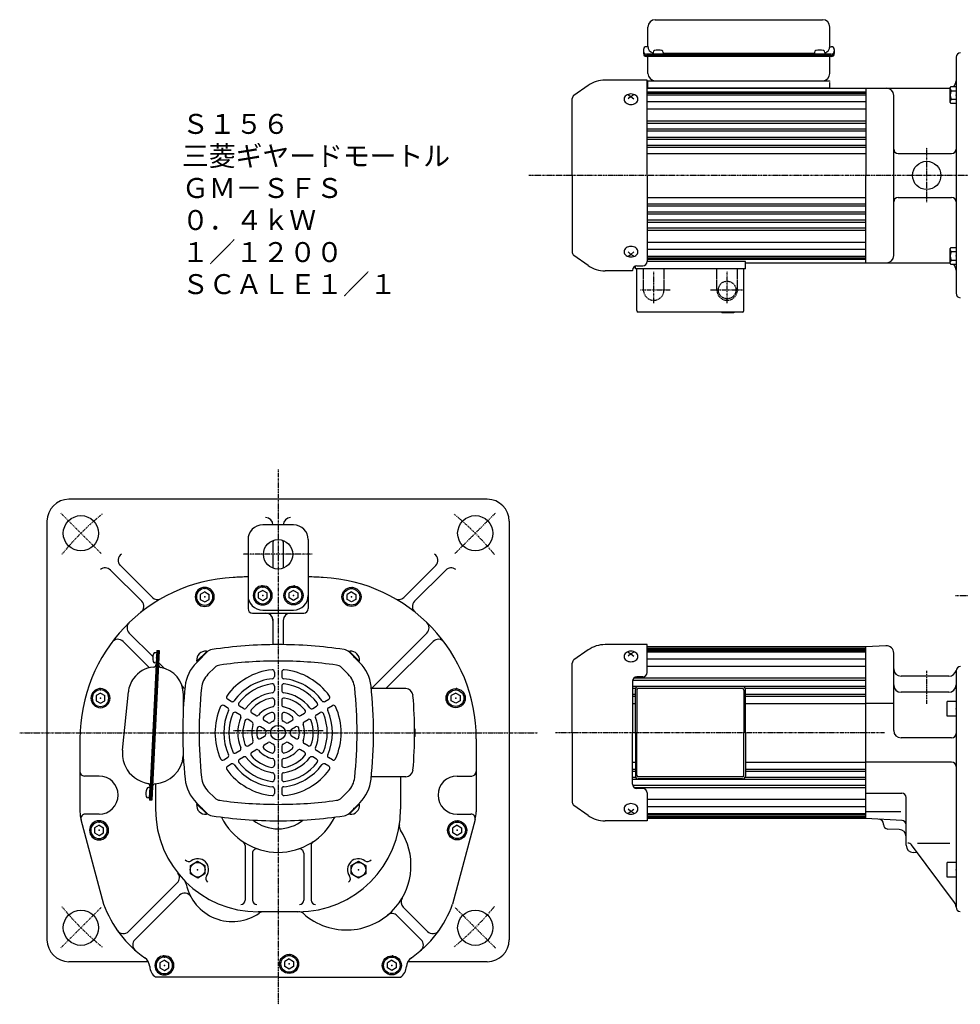
# Model space of a CAD drawing. Extents: x -640 to 648, y -371 to 351.
# Drawn here: x -640 to 1, y -371 to 300 of the extents above; entities that cross this region are included whole.
import ezdxf

# ---------------------------------------------------------------- set-up
doc = ezdxf.new("R2010")
doc.units = 0
doc.linetypes.add('DASHDOT', pattern=[1, 0.5, -0.25, 0, -0.25])
doc.linetypes.add('DASHED', pattern=[0.75, 0.5, -0.25])
doc.layers.get('0').update_dxf_attribs({"color": 2, "linetype": 'CONTINUOUS'})
doc.styles.add('STANDARD1', font='MONOTXT', dxfattribs={"bigfont": 'BIGFONT'})

# ---------------------------------------------------------------- blocks, each defined once
blk = doc.blocks.new('SYM2')
at = {"color": 3, "linetype": 'CONTINUOUS'}
for p, q in [((-6, -5), (-6, 5)), ((0, 5), (-6, 5)), ((0, 5), (0, -5)), ((0, -5), (-6, -5))]:
    blk.add_line(p, q, dxfattribs=at)
blk.add_point((0, 0), dxfattribs=at)
blk = doc.blocks.new('SYM5')
at = {"color": 3, "linetype": 'CONTINUOUS'}
for p, q in [((-6, -5), (-6, 5)), ((0, 5), (-6, 5)), ((0, 5), (0, -5)), ((0, -5), (-6, -5))]:
    blk.add_line(p, q, dxfattribs=at)
blk.add_point((0, 0), dxfattribs=at)
blk = doc.blocks.new('SYM8')
at = {"color": 3, "linetype": 'CONTINUOUS'}
for p, q in [((-4, 4.9), (-3.25, 5.75)), ((-4, -4.9), (-4, 4.9)), ((-3.25, 5.75), (0, 5.75)), ((-3.25, 2.9), (0, 2.9)), ((0, 5.75), (0, -5.75)), ((-3.25, -5.75), (-4, -4.9)), ((-3.25, -2.9), (0, -2.9)), ((0, -5.75), (-3.25, -5.75))]:
    blk.add_line(p, q, dxfattribs=at)
for centre, radius, start, end in [((-2.27, 4.33), 1.73, 179.99975, 235.49979), ((1.98, 0), 5.98, 150.99936, 209.00007), ((-2.27, -4.32), 1.73, 124.49976, 179.99975)]:
    blk.add_arc(centre, radius, start, end, dxfattribs=at)
blk.add_point((0, 0), dxfattribs=at)
blk = doc.blocks.new('SYM9')
at = {"color": 3, "linetype": 'CONTINUOUS'}
for p, q in [((-4, 4.9), (-3.25, 5.75)), ((-4, -4.9), (-4, 4.9)), ((-3.25, 5.75), (0, 5.75)), ((-3.25, 2.9), (0, 2.9)), ((0, 5.75), (0, -5.75)), ((-3.25, -5.75), (-4, -4.9)), ((-3.25, -2.9), (0, -2.9)), ((0, -5.75), (-3.25, -5.75))]:
    blk.add_line(p, q, dxfattribs=at)
for centre, radius, start, end in [((-2.27, 4.33), 1.73, 179.99975, 235.49979), ((1.98, 0), 5.98, 150.99936, 209.00007), ((-2.27, -4.32), 1.73, 124.49976, 179.99975)]:
    blk.add_arc(centre, radius, start, end, dxfattribs=at)
blk.add_point((0, 0), dxfattribs=at)
blk = doc.blocks.new('SYM16')
at = {"color": 3, "linetype": 'CONTINUOUS'}
for p, q in [((-4.99, 2.89), (-0.01, 5.77)), ((-4.98, -2.87), (-4.99, 2.89)), ((-0.01, 5.77), (4.98, 2.87)), ((4.98, 2.87), (4.99, -2.89)), ((0.01, -5.77), (-4.98, -2.87)), ((4.99, -2.89), (0.01, -5.77))]:
    blk.add_line(p, q, dxfattribs=at)
blk.add_circle((0, 0), 5, dxfattribs=at)
blk.add_point((0, 0), dxfattribs=at)
blk = doc.blocks.new('SYM17')
at = {"color": 3, "linetype": 'CONTINUOUS'}
for p, q in [((-4.99, 2.89), (-0.01, 5.77)), ((-4.98, -2.87), (-4.99, 2.89)), ((-0.01, 5.77), (4.98, 2.87)), ((4.98, 2.87), (4.99, -2.89)), ((0.01, -5.77), (-4.98, -2.87)), ((4.99, -2.89), (0.01, -5.77))]:
    blk.add_line(p, q, dxfattribs=at)
blk.add_circle((0, 0), 5, dxfattribs=at)
blk.add_point((0, 0), dxfattribs=at)
blk = doc.blocks.new('SYM18')
at = {"color": 3, "linetype": 'CONTINUOUS'}
for p, q in [((0, 3.46), (-3, 1.73)), ((-3, -1.73), (-3, 1.73)), ((0, 3.46), (3, 1.73)), ((3, 1.73), (3, -1.73)), ((0, -3.46), (-3, -1.73)), ((3, -1.73), (0, -3.46))]:
    blk.add_line(p, q, dxfattribs=at)
for radius in [6.5, 5.63]:
    blk.add_circle((0, 0), radius, dxfattribs=at)
for p in [(0, 5.63), (0, 0), (0.5, 6.5)]:
    blk.add_point(p, dxfattribs=at)
blk = doc.blocks.new('SYM19')
at = {"color": 3, "linetype": 'CONTINUOUS'}
for p, q in [((0, 3.46), (-3, 1.73)), ((-3, -1.73), (-3, 1.73)), ((0, 3.46), (3, 1.73)), ((3, 1.73), (3, -1.73)), ((0, -3.46), (-3, -1.73)), ((3, -1.73), (0, -3.46))]:
    blk.add_line(p, q, dxfattribs=at)
for radius in [6.5, 5.63]:
    blk.add_circle((0, 0), radius, dxfattribs=at)
for p in [(0, 5.63), (0, 0), (0.5, 6.5)]:
    blk.add_point(p, dxfattribs=at)
blk = doc.blocks.new('SYM20')
at = {"color": 3, "linetype": 'CONTINUOUS'}
for p, q in [((0, 3.46), (-3, 1.73)), ((-3, -1.73), (-3, 1.73)), ((0, 3.46), (3, 1.73)), ((3, 1.73), (3, -1.73)), ((0, -3.46), (-3, -1.73)), ((3, -1.73), (0, -3.46))]:
    blk.add_line(p, q, dxfattribs=at)
for radius in [6.5, 5.63]:
    blk.add_circle((0, 0), radius, dxfattribs=at)
for p in [(0, 5.63), (0, 0), (0.5, 6.5)]:
    blk.add_point(p, dxfattribs=at)
blk = doc.blocks.new('SYM21')
at = {"color": 3, "linetype": 'CONTINUOUS'}
for p, q in [((0, 3.46), (-3, 1.73)), ((-3, -1.73), (-3, 1.73)), ((0, 3.46), (3, 1.73)), ((3, 1.73), (3, -1.73)), ((0, -3.46), (-3, -1.73)), ((3, -1.73), (0, -3.46))]:
    blk.add_line(p, q, dxfattribs=at)
for radius in [6.5, 5.63]:
    blk.add_circle((0, 0), radius, dxfattribs=at)
for p in [(0, 5.63), (0, 0), (0.5, 6.5)]:
    blk.add_point(p, dxfattribs=at)
blk = doc.blocks.new('SYM22')
at = {"color": 3, "linetype": 'CONTINUOUS'}
for p, q in [((0, 3.46), (-3, 1.73)), ((-3, -1.73), (-3, 1.73)), ((0, 3.46), (3, 1.73)), ((3, 1.73), (3, -1.73)), ((0, -3.46), (-3, -1.73)), ((3, -1.73), (0, -3.46))]:
    blk.add_line(p, q, dxfattribs=at)
for radius in [6.5, 5.63]:
    blk.add_circle((0, 0), radius, dxfattribs=at)
for p in [(0, 5.63), (0, 0), (0.5, 6.5)]:
    blk.add_point(p, dxfattribs=at)
blk = doc.blocks.new('SYM23')
at = {"color": 3, "linetype": 'CONTINUOUS'}
for p, q in [((0, 3.46), (-3, 1.73)), ((-3, -1.73), (-3, 1.73)), ((0, 3.46), (3, 1.73)), ((3, 1.73), (3, -1.73)), ((0, -3.46), (-3, -1.73)), ((3, -1.73), (0, -3.46))]:
    blk.add_line(p, q, dxfattribs=at)
for radius in [6.5, 5.63]:
    blk.add_circle((0, 0), radius, dxfattribs=at)
for p in [(0, 5.63), (0, 0), (0.5, 6.5)]:
    blk.add_point(p, dxfattribs=at)
blk = doc.blocks.new('SYM24')
at = {"color": 3, "linetype": 'CONTINUOUS'}
for p, q in [((0, 3.46), (-3, 1.73)), ((-3, -1.73), (-3, 1.73)), ((0, 3.46), (3, 1.73)), ((3, 1.73), (3, -1.73)), ((0, -3.46), (-3, -1.73)), ((3, -1.73), (0, -3.46))]:
    blk.add_line(p, q, dxfattribs=at)
for radius in [6.5, 5.63]:
    blk.add_circle((0, 0), radius, dxfattribs=at)
for p in [(0, 5.63), (0, 0), (0.5, 6.5)]:
    blk.add_point(p, dxfattribs=at)
blk = doc.blocks.new('SYM25')
at = {"color": 3, "linetype": 'CONTINUOUS'}
for p, q in [((0, 3.46), (-3, 1.73)), ((-3, -1.73), (-3, 1.73)), ((0, 3.46), (3, 1.73)), ((3, 1.73), (3, -1.73)), ((0, -3.46), (-3, -1.73)), ((3, -1.73), (0, -3.46))]:
    blk.add_line(p, q, dxfattribs=at)
for radius in [6.5, 5.63]:
    blk.add_circle((0, 0), radius, dxfattribs=at)
for p in [(0, 5.63), (0, 0), (0.5, 6.5)]:
    blk.add_point(p, dxfattribs=at)
blk = doc.blocks.new('SYM26')
at = {"color": 3, "linetype": 'CONTINUOUS'}
for p, q in [((0, 3.46), (-3, 1.73)), ((-3, -1.73), (-3, 1.73)), ((0, 3.46), (3, 1.73)), ((3, 1.73), (3, -1.73)), ((0, -3.46), (-3, -1.73)), ((3, -1.73), (0, -3.46))]:
    blk.add_line(p, q, dxfattribs=at)
for radius in [6.5, 5.63]:
    blk.add_circle((0, 0), radius, dxfattribs=at)
for p in [(0, 5.63), (0, 0), (0.5, 6.5)]:
    blk.add_point(p, dxfattribs=at)
blk = doc.blocks.new('SYM27')
at = {"color": 3, "linetype": 'CONTINUOUS'}
for p, q in [((0, 3.46), (-3, 1.73)), ((-3, -1.73), (-3, 1.73)), ((0, 3.46), (3, 1.73)), ((3, 1.73), (3, -1.73)), ((0, -3.46), (-3, -1.73)), ((3, -1.73), (0, -3.46))]:
    blk.add_line(p, q, dxfattribs=at)
for radius in [6.5, 5.63]:
    blk.add_circle((0, 0), radius, dxfattribs=at)
for p in [(0, 5.63), (0, 0), (0.5, 6.5)]:
    blk.add_point(p, dxfattribs=at)
blk = doc.blocks.new('SYM28')
at = {"color": 3, "linetype": 'CONTINUOUS'}
for p, q in [((0, 3.46), (-3, 1.73)), ((-3, -1.73), (-3, 1.73)), ((0, 3.46), (3, 1.73)), ((3, 1.73), (3, -1.73)), ((0, -3.46), (-3, -1.73)), ((3, -1.73), (0, -3.46))]:
    blk.add_line(p, q, dxfattribs=at)
for radius in [6.5, 5.63]:
    blk.add_circle((0, 0), radius, dxfattribs=at)
for p in [(0, 5.63), (0, 0), (0.5, 6.5)]:
    blk.add_point(p, dxfattribs=at)
blk = doc.blocks.new('SYM29')
at = {"color": 3, "linetype": 'CONTINUOUS'}
for p, q in [((0, 3.5), (-0.98, 3.5)), ((0, -3.5), (0, 3.5)), ((0, -3.5), (0, 3.5)), ((0, -3.5), (-0.98, -3.5))]:
    blk.add_line(p, q, dxfattribs=at)
for centre, radius, start, end in [((6.4, 0), 9, 163.39845, 196.60153), ((-0.98, 2.2), 1.3, 90, 163.39845), ((-0.98, -2.2), 1.3, 196.60153, 270)]:
    blk.add_arc(centre, radius, start, end, dxfattribs=at)
blk.add_point((0, 0), dxfattribs=at)

msp = doc.modelspace()

# ---------------------------------------------------------------- linework, layer by layer
at = {"color": 3, "linetype": 'CONTINUOUS'}
for p, q in [((-207.32, 300.08), (-93.32, 300.08)), ((-212.32, 282.15), (-212.32, 295.08)), ((-88.32, 282.15), (-88.32, 295.08)), ((-212.32, 281.68), (-213.32, 281.68)), ((-88.32, 281.68), (-87.32, 281.68)), ((-215.32, 279.68), (-215.32, 276.99)), ((-87.32, 276.58), (-213.32, 276.58)), ((-87.32, 275.79), (-213.32, 275.79)), ((-87.32, 274.99), (-213.32, 274.99)), ((-212.32, 263.48), (-212.32, 274.99)), ((-208.82, 277.82), (-208.82, 276.83)), ((-201.82, 277.82), (-201.82, 276.83)), ((-98.82, 277.15), (-201.82, 277.15)), ((-98.82, 277.82), (-98.82, 276.83)), ((-91.82, 277.82), (-91.82, 276.83)), ((-85.32, 279.68), (-85.32, 276.99)), ((-88.32, 263.48), (-88.32, 274.79)), ((-2.32, 274.48), (-2.32, 113.73)), ((-252.99, 255.37), (-262.71, 248.56)), ((-212.82, 258.98), (-241.52, 258.98)), ((-212.82, 193.98), (-212.82, 258.98)), ((-212.32, 253.48), (-212.32, 258.48)), ((-212.32, 258.48), (-88.32, 258.48)), ((-225.82, 248.9), (-223.82, 247.72)), ((-221.82, 248.9), (-223.82, 247.72)), ((-212.82, 253.48), (-63.82, 253.48)), ((-88.32, 253.48), (-212.32, 253.48)), ((-145.82, 253.48), (-63.82, 253.48)), ((-63.82, 253.48), (-63.82, 193.98)), ((-63.82, 253.48), (-6.32, 253.48)), ((-63.82, 253.48), (-63.82, 193.98)), ((-44.82, 139.48), (-44.82, 248.48)), ((-263.82, 193.98), (-263.82, 246.43)), ((-223.82, 247.72), (-225.82, 246.07)), ((-223.82, 247.72), (-221.82, 246.07)), ((-41.82, 208.98), (-5.32, 208.98)), ((-263.82, 193.98), (-263.82, 141.54)), ((-212.82, 193.98), (-212.82, 135.36)), ((-63.82, 134.48), (-63.82, 193.98)), ((-63.82, 134.48), (-63.82, 193.98)), ((-41.82, 178.98), (-5.32, 178.98)), ((-223.82, 140.24), (-225.82, 141.9)), ((-223.82, 140.24), (-221.82, 141.9)), ((-252.99, 132.6), (-262.71, 139.41)), ((-225.82, 139.07), (-223.82, 140.24)), ((-221.82, 139.07), (-223.82, 140.24)), ((-145.82, 135.48), (-212.82, 135.48)), ((-145.82, 130.48), (-145.82, 135.48)), ((-145.82, 134.48), (-63.82, 134.48)), ((-63.82, 134.48), (-6.32, 134.48)), ((-222.82, 128.98), (-241.52, 128.98)), ((-222.82, 128.98), (-222.82, 129.36)), ((-220.82, 130.48), (-220.82, 132.19)), ((-145.82, 130.48), (-220.82, 130.48)), ((-219.82, 132.36), (-215.82, 132.36)), ((-219.82, 101.98), (-219.82, 130.48)), ((-146.82, 101.98), (-146.82, 130.48)), ((-147.82, 100.98), (-218.82, 100.98)), ((-161.82, 100.98), (-161.82, 100.48)), ((-156.32, 100.98), (-156.32, 100.48)), ((-153.82, 100.98), (-153.82, 100.48)), ((-153.82, 100.48), (-161.82, 100.48)), ((-321.77, -26.57), (-606.77, -26.57)), ((-621.77, -41.57), (-621.77, -326.57)), ((-453.77, -44.07), (-474.77, -44.07)), ((-467.77, -44.05), (-467.77, -44.07)), ((-460.77, -44.05), (-460.77, -44.07)), ((-306.77, -41.57), (-306.77, -326.57)), ((-484.77, -54.07), (-484.77, -79.42)), ((-467.77, -54.7), (-467.77, -73.44)), ((-460.77, -54.7), (-460.77, -73.44)), ((-443.77, -54.07), (-443.77, -79.42)), ((-571.76, -71.63), (-549.95, -93.45)), ((-356.78, -71.63), (-378.59, -93.45)), ((-578.53, -74.76), (-557.21, -96.08)), ((-484.77, -79.42), (-484.77, -101.07)), ((-443.77, -79.42), (-443.77, -101.07)), ((-350.01, -74.76), (-371.33, -96.08)), ((-481.77, -104.07), (-464.27, -104.07)), ((-474.77, -102.07), (-453.77, -102.07)), ((-464.27, -104.07), (-446.77, -104.07)), ((-467.77, -108.07), (-467.77, -125.59)), ((-460.77, -109.07), (-460.77, -125.59)), ((-549.65, -133.74), (-565.71, -117.68)), ((-400.55, -155.41), (-362.83, -117.68)), ((-551.96, -141.33), (-569.9, -123.39)), ((-390.82, -155.57), (-358.64, -123.39)), ((-212.82, -125.57), (-241.52, -125.57)), ((-212.82, -144.57), (-212.82, -125.57)), ((-63.82, -127.07), (-212.82, -127.07)), ((-50.08, -126.35), (-63.82, -127.07)), ((-63.82, -244.07), (-63.82, -127.07)), ((-546.87, -129.61), (-551.96, -231.48)), ((-546.07, -129.65), (-551.17, -231.52)), ((-545.27, -129.69), (-550.37, -231.56)), ((-546.95, -131.11), (-547.92, -131.06)), ((-546.95, -131.11), (-547.3, -138.1)), ((-546.95, -131.11), (-547.3, -138.1)), ((-546.87, -129.61), (-545.27, -129.69)), ((-512.89, -130.81), (-519.95, -137.87)), ((-519.6, -136.95), (-512.92, -130.28)), ((-519.28, -137.21), (-512.64, -130.56)), ((-512.64, -130.56), (-513.12, -130.07)), ((-415.9, -130.56), (-415.42, -130.07)), ((-409.26, -137.21), (-415.9, -130.56)), ((-415.65, -130.81), (-408.59, -137.87)), ((-408.94, -136.95), (-415.62, -130.28)), ((-252.99, -129.19), (-262.71, -136)), ((-225.82, -130.66), (-223.82, -131.83)), ((-223.82, -131.83), (-225.82, -133.48)), ((-221.82, -130.66), (-223.82, -131.83)), ((-223.82, -131.83), (-221.82, -133.48)), ((-44.82, -142.07), (-44.82, -131.34)), ((-547.3, -138.1), (-548.27, -138.05)), ((-541.61, -141.78), (-545.67, -137.72)), ((-519.28, -137.21), (-519.77, -136.72)), ((-409.26, -137.21), (-408.77, -136.72)), ((-263.82, -185.57), (-263.82, -138.13)), ((-466.77, -144.26), (-466.77, -147.28)), ((-461.77, -144.26), (-461.77, -147.28)), ((-44.82, -184.07), (-44.82, -142.07)), ((-7.18, -147.07), (-39.82, -147.07)), ((-2.32, -143.57), (-2.32, -291.86)), ((-527.99, -155.41), (-529.74, -153.65)), ((-466.77, -153.82), (-466.77, -156.85)), ((-461.77, -153.82), (-461.77, -156.85)), ((-400.93, -154.07), (-400.77, -154.07)), ((-400.77, -155.58), (-400.77, -154.07)), ((-222.82, -150.57), (-222.82, -185.57)), ((-215.82, -147.57), (-219.82, -147.57)), ((-147.82, -154.07), (-218.82, -154.07)), ((-570.27, -197.54), (-566.28, -157.74)), ((-528.77, -168.24), (-528.77, -159.61)), ((-377.33, -155.57), (-400.77, -155.57)), ((-220.82, -185.57), (-220.82, -156.07)), ((-219.82, -156.57), (-219.82, -185.57)), ((-147.82, -155.57), (-218.82, -155.57)), ((-146.82, -156.57), (-146.82, -185.57)), ((-145.82, -185.57), (-145.82, -156.07)), ((-7.32, -158.07), (-39.82, -158.07)), ((-498.68, -168.59), (-501.29, -167.08)), ((-496.18, -164.26), (-498.79, -162.75)), ((-487.89, -169.04), (-490.52, -167.53)), ((-466.77, -163.43), (-466.77, -166.49)), ((-461.77, -163.43), (-461.77, -166.49)), ((-440.65, -169.04), (-438.02, -167.53)), ((-432.36, -164.26), (-429.75, -162.75)), ((-429.86, -168.59), (-427.25, -167.08)), ((-44.82, -165.57), (-63.82, -165.57)), ((-490.39, -173.38), (-493.02, -171.86)), ((-479.55, -173.86), (-482.2, -172.34)), ((-466.77, -173.2), (-466.77, -176.41)), ((-461.77, -173.2), (-461.77, -176.41)), ((-448.99, -173.86), (-446.35, -172.34)), ((-438.15, -173.38), (-435.52, -171.86)), ((-482.05, -178.19), (-484.7, -176.67)), ((-470.96, -178.82), (-473.73, -177.22)), ((-457.58, -178.82), (-454.81, -177.22)), ((-446.49, -178.19), (-443.85, -176.67)), ((-473.46, -183.15), (-476.23, -181.55)), ((-455.08, -183.15), (-452.31, -181.55)), ((-370.77, -183.07), (-371.28, -183.07)), ((-370.77, -188.07), (-370.77, -183.07)), ((-263.82, -185.57), (-263.82, -233.01)), ((-222.82, -220.57), (-222.82, -185.57)), ((-220.82, -185.57), (-220.82, -215.07)), ((-219.82, -214.57), (-219.82, -185.57)), ((-146.82, -214.57), (-146.82, -185.57)), ((-145.82, -185.57), (-145.82, -215.07)), ((-599.27, -189.71), (-599.27, -239.48)), ((-484.7, -194.48), (-482.05, -192.95)), ((-476.23, -189.59), (-473.46, -187.99)), ((-473.73, -193.92), (-470.96, -192.32)), ((-454.81, -193.92), (-457.58, -192.32)), ((-452.31, -189.59), (-455.08, -187.99)), ((-443.85, -194.48), (-446.49, -192.95)), ((-370.77, -188.07), (-371.28, -188.07)), ((-329.27, -189.71), (-329.27, -239.48)), ((-5.32, -189.07), (-39.82, -189.07)), ((-493.02, -199.28), (-490.39, -197.77)), ((-482.2, -198.81), (-479.55, -197.28)), ((-466.77, -194.74), (-466.77, -197.94)), ((-461.77, -194.74), (-461.77, -197.94)), ((-446.35, -198.81), (-448.99, -197.28)), ((-435.52, -199.28), (-438.15, -197.77)), ((-501.29, -204.06), (-498.68, -202.55)), ((-498.79, -208.39), (-496.18, -206.88)), ((-490.52, -203.61), (-487.89, -202.1)), ((-466.77, -204.66), (-466.77, -207.71)), ((-461.77, -204.66), (-461.77, -207.71)), ((-438.02, -203.61), (-440.65, -202.1)), ((-429.75, -208.39), (-432.36, -206.88)), ((-427.25, -204.06), (-429.86, -202.55)), ((-5.32, -205.57), (-63.82, -205.57)), ((-466.77, -214.29), (-466.77, -217.32)), ((-461.77, -214.29), (-461.77, -217.32)), ((-586.27, -215.07), (-596.27, -215.07)), ((-547.77, -220.34), (-547.77, -237.57)), ((-400.93, -217.07), (-400.77, -217.07)), ((-400.77, -217.07), (-400.77, -215.56)), ((-377.33, -215.57), (-400.77, -215.57)), ((-380.77, -215.57), (-380.77, -237.57)), ((-342.27, -215.07), (-332.27, -215.07)), ((-147.82, -215.57), (-218.82, -215.57)), ((-147.82, -217.07), (-218.82, -217.07)), ((-466.77, -223.86), (-466.77, -226.88)), ((-461.77, -223.86), (-461.77, -226.88)), ((-215.82, -223.57), (-219.82, -223.57)), ((-212.82, -226.57), (-212.82, -245.57)), ((-63.82, -226.77), (-39.32, -226.77)), ((-550.37, -231.56), (-551.96, -231.48)), ((-512.89, -240.33), (-519.95, -233.27)), ((-519.28, -233.94), (-519.77, -234.42)), ((-519.6, -234.19), (-512.92, -240.87)), ((-519.28, -233.94), (-512.64, -240.58)), ((-409.26, -233.94), (-415.9, -240.58)), ((-415.65, -240.33), (-408.59, -233.27)), ((-408.94, -234.19), (-415.62, -240.87)), ((-409.26, -233.94), (-408.77, -234.42)), ((-36.32, -256.44), (-36.32, -229.77)), ((-586.27, -241.07), (-595.64, -241.07)), ((-512.64, -240.58), (-513.12, -241.07)), ((-415.9, -240.58), (-415.42, -241.07)), ((-342.27, -241.07), (-332.9, -241.07)), ((-252.99, -241.95), (-262.71, -235.14)), ((-223.82, -239.31), (-225.82, -237.66)), ((-225.82, -240.49), (-223.82, -239.31)), ((-223.82, -239.31), (-221.82, -237.66)), ((-221.82, -240.49), (-223.82, -239.31)), ((-39.95, -239.44), (-63.82, -239.44)), ((-598.59, -244.65), (-583.18, -302.29)), ((-329.95, -244.65), (-345.36, -302.29)), ((-212.82, -245.57), (-241.52, -245.57)), ((-63.82, -244.07), (-212.82, -244.07)), ((-39.16, -245.36), (-63.82, -244.07)), ((-51.82, -248.17), (-51.82, -247.55)), ((-41.15, -251.44), (-48.93, -251.17)), ((-36.32, -262.24), (-36.32, -256.44)), ((-28.66, -260.72), (-6.63, -260.72)), ((-486.77, -262.36), (-486.77, -299.57)), ((-481.77, -267.73), (-481.77, -299.57)), ((-446.77, -267.73), (-446.77, -299.57)), ((-441.77, -262.36), (-441.77, -299.57)), ((-3.32, -301.24), (-32.74, -261.92)), ((-28.69, -267.34), (-31.5, -267.24)), ((-532.94, -287.79), (-566.13, -320.98)), ((-2.32, -291.86), (-2.32, -304.33)), ((-531.55, -296.3), (-561.81, -326.56)), ((-450.77, -307.57), (-477.77, -307.57)), ((-379.03, -304.36), (-362.41, -320.98)), ((-383.04, -310.25), (-366.73, -326.56)), ((-552.66, -341.57), (-606.77, -341.57)), ((-321.77, -341.57), (-375.8, -341.57)), ((-464.27, -352.07), (-547.77, -352.07)), ((-464.27, -352.07), (-380.77, -352.07))]:
    msp.add_line(p, q, dxfattribs=at)
at = {"color": 3, "linetype": 'DASHDOT'}
msp.add_line((-88.32, 253.48), (-88.32, 258.48), dxfattribs=at)
msp.add_line((-88.32, 253.48), (-88.32, 258.48), dxfattribs=at)
at = {"color": 4, "linetype": 'CONTINUOUS'}
for p, q in [((-212.82, 250.98), (-63.82, 250.98)), ((-212.82, 249.98), (-63.82, 249.98)), ((-212.82, 248.98), (-63.82, 248.98)), ((-212.82, 244.3), (-63.82, 244.3)), ((-212.82, 239.35), (-63.82, 239.35)), ((-212.82, 231.3), (-63.82, 231.3)), ((-212.82, 229.7), (-63.82, 229.7)), ((-212.82, 225.73), (-63.82, 225.73)), ((-212.82, 224.27), (-63.82, 224.27)), ((-212.82, 220.18), (-63.82, 220.18)), ((-212.82, 218.81), (-63.82, 218.81)), ((-212.82, 214.62), (-63.82, 214.62)), ((-212.82, 213.36), (-63.82, 213.36)), ((-212.82, 208.98), (-63.82, 208.98)), ((-212.82, 178.98), (-63.82, 178.98)), ((-212.82, 174.61), (-63.82, 174.61)), ((-212.82, 173.34), (-63.82, 173.34)), ((-212.82, 169.15), (-63.82, 169.15)), ((-212.82, 167.79), (-63.82, 167.79)), ((-212.82, 163.7), (-63.82, 163.7)), ((-212.82, 162.23), (-63.82, 162.23)), ((-212.82, 158.27), (-63.82, 158.27)), ((-212.82, 156.66), (-63.82, 156.66)), ((-212.82, 148.62), (-63.82, 148.62)), ((-212.82, 143.67), (-63.82, 143.67)), ((-212.82, 138.98), (-63.82, 138.98)), ((-212.82, 137.98), (-63.82, 137.98)), ((-212.82, 136.98), (-63.82, 136.98)), ((-212.82, -128.07), (-63.82, -128.07)), ((-212.82, -128.57), (-63.82, -128.57)), ((-212.82, -129.57), (-63.82, -129.57)), ((-212.82, -130.57), (-63.82, -130.57)), ((-212.82, -135.26), (-63.82, -135.26)), ((-212.82, -140.21), (-63.82, -140.21)), ((-507.45, -141.22), (-512.03, -145.8)), ((-421.09, -141.22), (-416.51, -145.8)), ((-222.82, -153.82), (-63.82, -153.82)), ((-222.74, -149.86), (-63.82, -149.86)), ((-221.72, -148.25), (-63.82, -148.25)), ((-222.82, -155.29), (-220.66, -155.29)), ((-222.82, -159.38), (-220.82, -159.38)), ((-222.82, -160.74), (-220.82, -160.74)), ((-145.98, -155.29), (-63.82, -155.29)), ((-145.82, -159.38), (-63.82, -159.38)), ((-145.82, -160.74), (-63.82, -160.74)), ((-222.82, -165.57), (-220.82, -165.57)), ((-145.82, -165.57), (-63.82, -165.57)), ((-222.82, -205.57), (-220.82, -205.57)), ((-145.82, -205.57), (-63.82, -205.57)), ((-222.82, -210.4), (-220.82, -210.4)), ((-222.82, -211.76), (-220.82, -211.76)), ((-145.82, -210.4), (-63.82, -210.4)), ((-145.82, -211.76), (-63.82, -211.76)), ((-222.82, -215.85), (-220.66, -215.85)), ((-222.82, -217.32), (-63.82, -217.32)), ((-222.74, -221.29), (-63.82, -221.29)), ((-145.98, -215.85), (-63.82, -215.85)), ((-507.45, -229.92), (-512.03, -225.35)), ((-421.09, -229.92), (-416.51, -225.35)), ((-221.72, -222.89), (-63.82, -222.89)), ((-212.82, -230.94), (-63.82, -230.94)), ((-212.82, -235.89), (-63.82, -235.89)), ((-212.82, -240.57), (-63.82, -240.57)), ((-212.82, -241.57), (-63.82, -241.57)), ((-212.82, -242.57), (-63.82, -242.57)), ((-212.82, -243.07), (-63.82, -243.07))]:
    msp.add_line(p, q, dxfattribs=at)
at = {"color": 4, "linetype": 'DASHDOT'}
for p, q in [((-22.32, 175.7), (-22.32, 213.05)), ((285.63, 193.98), (-293.35, 193.98)), ((-208.32, 107.04), (-208.32, 128.59)), ((-158.32, 107.04), (-158.32, 129.02)), ((-217.41, 115.98), (-196.92, 115.98)), ((-169.61, 115.98), (-147.84, 115.98)), ((-464.27, -6.38), (-464.27, -370.57)), ((-584.83, -63.51), (-612.41, -35.93)), ((-343.71, -63.51), (-316.13, -35.93)), ((-441.1, -64.07), (-488.12, -64.07)), ((-2.81, -92.07), (23.5, -92.07)), ((-22.32, -165.9), (-22.32, -143.18)), ((-640.34, -185.57), (-287.48, -185.57)), ((-494.58, -184.07), (-433.43, -184.07)), ((-51.08, -185.57), (-275.34, -185.57)), ((-584.83, -304.63), (-612.41, -332.21)), ((-343.71, -304.63), (-316.13, -332.21))]:
    msp.add_line(p, q, dxfattribs=at)
at = {"color": 4, "linetype": 'DASHED'}
for p, q in [((-215.32, 115.98), (-215.32, 130.48)), ((-201.32, 115.98), (-201.32, 130.48)), ((-165.32, 115.98), (-165.32, 130.48)), ((-151.32, 115.98), (-151.32, 130.48))]:
    msp.add_line(p, q, dxfattribs=at)
at = {"color": 3, "linetype": 'CONTINUOUS'}
for points in [[(-208.82, 276.83), (-208.75, 276.8), (-208.56, 276.77), (-208.23, 276.74), (-207.8, 276.71), (-207.27, 276.69), (-206.66, 276.67), (-206, 276.66), (-205.32, 276.66), (-204.64, 276.66), (-203.98, 276.67), (-203.38, 276.69), (-202.85, 276.71), (-202.41, 276.74), (-202.09, 276.77), (-201.89, 276.8), (-201.82, 276.83)], [(-98.82, 276.83), (-98.75, 276.8), (-98.56, 276.77), (-98.23, 276.74), (-97.8, 276.71), (-97.27, 276.69), (-96.66, 276.67), (-96, 276.66), (-95.32, 276.66), (-94.64, 276.66), (-93.98, 276.67), (-93.38, 276.69), (-92.85, 276.71), (-92.41, 276.74), (-92.09, 276.77), (-91.89, 276.8), (-91.82, 276.83)]]:
    msp.add_lwpolyline(points, dxfattribs=at)
for points in [[(-219.12, 245.91), (-219.21, 246.61), (-219.48, 247.29), (-219.91, 247.91), (-220.5, 248.46), (-221.21, 248.9), (-222.02, 249.24), (-222.91, 249.44), (-223.82, 249.51), (-224.74, 249.44), (-225.62, 249.24), (-226.43, 248.9), (-227.15, 248.46), (-227.73, 247.91), (-228.16, 247.29), (-228.43, 246.61), (-228.52, 245.91), (-228.43, 245.2), (-228.16, 244.53), (-227.73, 243.91), (-227.15, 243.36), (-226.43, 242.91), (-225.62, 242.58), (-224.74, 242.37), (-223.82, 242.3), (-222.91, 242.37), (-222.02, 242.58), (-221.21, 242.91), (-220.5, 243.36), (-219.91, 243.91), (-219.48, 244.53), (-219.21, 245.2)], [(-219.12, 142.06), (-219.21, 142.76), (-219.48, 143.44), (-219.91, 144.06), (-220.5, 144.61), (-221.21, 145.06), (-222.02, 145.39), (-222.91, 145.59), (-223.82, 145.66), (-224.74, 145.59), (-225.62, 145.39), (-226.43, 145.06), (-227.15, 144.61), (-227.73, 144.06), (-228.16, 143.44), (-228.43, 142.76), (-228.52, 142.06), (-228.43, 141.36), (-228.16, 140.68), (-227.73, 140.06), (-227.15, 139.51), (-226.43, 139.06), (-225.62, 138.73), (-224.74, 138.53), (-223.82, 138.46), (-222.91, 138.53), (-222.02, 138.73), (-221.21, 139.06), (-220.5, 139.51), (-219.91, 140.06), (-219.48, 140.68), (-219.21, 141.36)], [(-219.12, -133.65), (-219.21, -132.94), (-219.48, -132.27), (-219.91, -131.65), (-220.5, -131.1), (-221.21, -130.65), (-222.02, -130.32), (-222.91, -130.11), (-223.82, -130.04), (-224.74, -130.11), (-225.62, -130.32), (-226.43, -130.65), (-227.15, -131.1), (-227.73, -131.65), (-228.16, -132.27), (-228.43, -132.94), (-228.52, -133.65), (-228.43, -134.35), (-228.16, -135.03), (-227.73, -135.65), (-227.15, -136.2), (-226.43, -136.64), (-225.62, -136.98), (-224.74, -137.18), (-223.82, -137.25), (-222.91, -137.18), (-222.02, -136.98), (-221.21, -136.64), (-220.5, -136.2), (-219.91, -135.65), (-219.48, -135.03), (-219.21, -134.35)], [(-219.12, -237.49), (-219.21, -236.79), (-219.48, -236.12), (-219.91, -235.49), (-220.5, -234.95), (-221.21, -234.5), (-222.02, -234.17), (-222.91, -233.96), (-223.82, -233.89), (-224.74, -233.96), (-225.62, -234.17), (-226.43, -234.5), (-227.15, -234.95), (-227.73, -235.49), (-228.16, -236.12), (-228.43, -236.79), (-228.52, -237.49), (-228.43, -238.2), (-228.16, -238.87), (-227.73, -239.5), (-227.15, -240.04), (-226.43, -240.49), (-225.62, -240.82), (-224.74, -241.03), (-223.82, -241.1), (-222.91, -241.03), (-222.02, -240.82), (-221.21, -240.49), (-220.5, -240.04), (-219.91, -239.5), (-219.48, -238.87), (-219.21, -238.2)]]:
    msp.add_lwpolyline(points, close=True, dxfattribs=at)
for centre, radius in [((-22.32, 193.98), 9.63), ((-598.62, -49.72), 12), ((-329.92, -49.72), 12), ((-464.27, -64.07), 10), ((-464.27, -185.57), 5), ((-598.62, -318.42), 12), ((-329.92, -318.42), 12)]:
    msp.add_circle(centre, radius, dxfattribs=at)
at = {"color": 4, "linetype": 'DASHED'}
msp.add_circle((-158.32, 115.98), 6, dxfattribs=at)
at = {"color": 3, "linetype": 'CONTINUOUS'}
for centre, radius, start, end in [((-207.32, 295.08), 5, 90, 180), ((-93.32, 295.08), 5, 0, 90), ((-213.32, 279.68), 2, 90, 180), ((-207.32, 282.15), 5, 180, 252.5424), ((-93.32, 282.15), 5, 287.4576, 0), ((-87.32, 279.68), 2, 0, 90), ((-213.32, 278.58), 2, 180, 270), ((-213.32, 277.79), 2, 180, 270), ((-213.32, 276.99), 2, 180, 270), ((-207.52, 277.82), 1.3, 106.60155, 180), ((-205.32, 270.44), 9, 73.39845, 106.60155), ((-203.12, 277.82), 1.3, 0, 73.39845), ((-97.52, 277.82), 1.3, 106.60155, 180), ((-95.32, 270.44), 9, 73.39845, 106.60155), ((-93.12, 277.82), 1.3, 0, 73.39845), ((-87.32, 278.58), 2, 270, 0), ((-87.32, 277.79), 2, 270, 0), ((-87.32, 276.99), 2, 270, 0), ((0.68, 274.48), 3, 90, 180), ((-207.32, 263.48), 5, 180, 270), ((-93.32, 263.48), 5, 270, 0), ((-241.52, 238.98), 20, 90, 125), ((-7.32, 258.48), 5, 307.82864, 0), ((-261.22, 246.43), 2.6, 125, 180), ((-49.82, 248.48), 5, 360, 90), ((-41.82, 211.98), 3, 180, 270), ((-5.32, 211.98), 3, 270, 0), ((-41.82, 175.98), 3, 90, 180), ((-5.32, 175.98), 3, 0, 90), ((-261.22, 141.54), 2.6, 180, 235), ((-215.82, 135.36), 3, 270, 0), ((-49.82, 139.48), 5, 270, 360), ((-241.52, 148.98), 20, 235, 270), ((-219.82, 129.36), 3, 90, 180), ((-7.32, 129.48), 5, 0, 52.17136), ((0.68, 113.73), 3, 180, 268), ((-218.82, 101.98), 1, 180, 270), ((-147.82, 101.98), 1, 270, 0), ((-606.77, -41.57), 15, 90, 180), ((-321.77, -41.57), 15, 0, 90), ((-472.77, -44.05), 5, 0, 90), ((-455.77, -44.05), 5, 90, 180), ((-474.77, -54.07), 10, 90, 180), ((-453.77, -54.07), 10, 0, 90), ((-465.77, -55.69), 2, 146.32113, 180), ((-462.77, -55.69), 2, 0, 33.67887), ((-568.23, -68.09), 5, 122.99303, 225), ((-360.31, -68.09), 5, 315, 57.00697), ((-582.07, -78.29), 5, 45, 129.79098), ((-346.47, -78.29), 5, 50.20902, 135), ((-489.27, -189.71), 110, 92.92452, 180), ((-464.27, -679.07), 600, 91.95799, 92.92452), ((-464.27, -679.07), 600, 87.07548, 88.04201), ((-439.27, -189.71), 110, 0, 87.07548), ((-546.41, -89.91), 5, 225, 299.79344), ((-474.77, -92.07), 10, 180, 270), ((-453.77, -92.07), 10, 270, 0), ((-382.13, -89.91), 5, 240.20656, 315), ((-560.74, -99.62), 5, 308.42674, 45), ((-367.8, -99.62), 5, 135, 231.57326), ((-481.77, -101.07), 3, 180, 270), ((-472.77, -109.07), 5, 0, 90), ((-455.77, -109.07), 5, 90, 180), ((-446.77, -101.07), 3, 270, 0), ((-562.18, -114.15), 5, 133.97398, 225), ((-366.37, -114.15), 5, 315, 46.02602), ((-573.43, -126.93), 5, 45, 143.27927), ((-464.27, -426.17), 300.6, 90, 98.59708), ((-464.27, -426.17), 300.6, 81.40292, 90), ((-355.11, -126.93), 5, 36.72073, 135), ((-241.52, -145.57), 20, 90, 125), ((-49.82, -131.34), 5, 360, 93), ((-540.73, -134.92), 9, 160.53606, 193.73914), ((-547.99, -132.36), 1.3, 87.13759, 160.53606), ((-513.7, -136.14), 6.1, 84.60193, 185.39809), ((-508.22, -135.47), 6.6, 98.59708, 135), ((-420.32, -135.47), 6.6, 45, 81.40292), ((-414.84, -136.14), 6.1, 354.60191, 95.39807), ((-548.21, -136.75), 1.3, 193.73914, 267.13761), ((-549.34, -138.89), 2, 274.87397, 357.13759), ((-543.74, -139.17), 2, 177.13759, 259.40121), ((-501.14, -156.68), 26.6, 135, 173.94801), ((-427.4, -156.68), 26.6, 6.05199, 45), ((-261.22, -138.13), 2.6, 125, 180), ((0.68, -143.57), 3, 90, 180), ((-547.57, -159.61), 18.8, 94.87397, 144.19137), ((-547.57, -159.61), 18.8, 0, 79.40121), ((-464.27, -185.57), 43, 95.53107, 144.46893), ((-468.27, -144.26), 1.5, 0, 95.53107), ((-468.27, -147.28), 1.5, 275.96357, 0), ((-460.27, -144.26), 1.5, 84.46893, 180), ((-460.27, -147.28), 1.5, 180, 264.03643), ((-464.27, -185.57), 43, 35.53107, 84.46893), ((-215.82, -144.57), 3, 270, 0), ((-39.82, -142.07), 5, 180, 270), ((-7.18, -142.07), 5, 270, 349.19308), ((-547.57, -159.61), 18.8, 144.19137, 174.27519), ((-228.67, -185.57), 300.6, 173.94801, 186.05199), ((-464.27, -185.57), 37, 95.96357, 144.03643), ((-464.27, -185.57), 33.5, 97.18076, 142.81924), ((-468.27, -153.82), 1.5, 0, 97.18076), ((-460.27, -153.82), 1.5, 82.81924, 180), ((-464.27, -185.57), 37, 35.96357, 84.03643), ((-464.27, -185.57), 33.5, 37.18076, 82.81924), ((-699.87, -185.57), 300.6, 353.94801, 6.05199), ((-219.82, -150.57), 3, 90, 180), ((-218.82, -156.07), 2, 90, 180), ((-147.82, -156.07), 2, 0, 90), ((-39.82, -153.07), 5, 180, 270), ((-7.32, -153.07), 5, 270, 0), ((-524.45, -151.87), 5, 225, 228.36563), ((-498.04, -161.45), 1.5, 144.46893, 240), ((-464.27, -185.57), 27.5, 97.92814, 142.07186), ((-468.27, -156.85), 1.5, 277.92814, 0), ((-460.27, -156.85), 1.5, 180, 262.07186), ((-464.27, -185.57), 27.5, 37.92814, 82.07186), ((-430.5, -161.45), 1.5, 300, 35.53107), ((-404.09, -151.87), 5, 312.23918, 315), ((-377.33, -160.57), 5, 4.86141, 90), ((-671.27, -185.57), 300, 0, 4.86141), ((-218.82, -156.57), 1, 90, 180), ((-147.82, -156.57), 1, 0, 90), ((-477.77, -210.57), 70, 136.27823, 136.76677), ((-502.04, -168.38), 1.5, 60, 155.53107), ((-495.43, -162.96), 1.5, 240, 324.03643), ((-489.77, -166.23), 1.5, 142.81924, 240), ((-464.27, -185.57), 24, 100.24035, 139.75965), ((-468.27, -163.43), 1.5, 0, 100.24035), ((-468.27, -166.49), 1.5, 281.837, 0), ((-460.27, -163.43), 1.5, 79.75965, 180), ((-460.27, -166.49), 1.5, 180, 258.163), ((-464.27, -185.57), 24, 40.24035, 79.75965), ((-438.77, -166.23), 1.5, 300, 37.18076), ((-433.11, -162.96), 1.5, 215.96357, 300), ((-426.5, -168.38), 1.5, 24.46893, 120), ((-464.27, -185.57), 43, 155.53107, 204.46893), ((-464.27, -185.57), 37, 155.96357, 204.03643), ((-499.43, -169.89), 1.5, 335.96357, 60), ((-464.27, -185.57), 33.5, 157.18076, 202.81924), ((-493.77, -173.16), 1.5, 60, 157.18076), ((-491.14, -174.67), 1.5, 337.92814, 60), ((-487.14, -167.75), 1.5, 240, 322.07186), ((-481.45, -171.04), 1.5, 139.75965, 240), ((-478.8, -172.56), 1.5, 240, 318.163), ((-464.27, -185.57), 18, 101.837, 138.163), ((-464.27, -185.57), 14.5, 107.92021, 132.07979), ((-468.27, -173.2), 1.5, 0, 107.92021), ((-460.27, -173.2), 1.5, 72.07979, 180), ((-464.27, -185.57), 18, 41.837, 78.163), ((-464.27, -185.57), 14.5, 47.92021, 72.07979), ((-449.74, -172.56), 1.5, 221.837, 300), ((-447.1, -171.04), 1.5, 300, 40.24035), ((-441.4, -167.75), 1.5, 217.92814, 300), ((-437.4, -174.67), 1.5, 120, 202.07186), ((-434.77, -173.16), 1.5, 22.81924, 120), ((-464.27, -185.57), 33.5, 337.18076, 22.81924), ((-429.11, -169.89), 1.5, 120, 204.03643), ((-464.27, -185.57), 37, 335.96357, 24.03643), ((-464.27, -185.57), 43, 335.53107, 24.46893), ((-464.27, -185.57), 27.5, 157.92814, 202.07186), ((-464.27, -185.57), 24, 160.24035, 199.75965), ((-485.45, -177.96), 1.5, 60, 160.24035), ((-464.27, -185.57), 18, 161.837, 198.163), ((-482.8, -179.49), 1.5, 341.837, 60), ((-472.98, -175.92), 1.5, 132.07979, 240), ((-470.21, -177.52), 1.5, 240, 306.42182), ((-464.27, -185.57), 8.5, 113.57818, 126.42182), ((-468.27, -176.41), 1.5, 293.57818, 0), ((-460.27, -176.41), 1.5, 180, 246.42182), ((-464.27, -185.57), 8.5, 53.57818, 66.42182), ((-458.33, -177.52), 1.5, 233.57818, 300), ((-455.56, -175.92), 1.5, 300, 47.92021), ((-445.74, -179.49), 1.5, 120, 198.163), ((-464.27, -185.57), 18, 341.837, 18.163), ((-443.1, -177.96), 1.5, 19.75965, 120), ((-464.27, -185.57), 24, 340.24035, 19.75965), ((-464.27, -185.57), 27.5, 337.92814, 22.07186), ((-464.27, -185.57), 14.5, 167.92021, 192.07979), ((-476.98, -182.85), 1.5, 60, 167.92021), ((-474.21, -184.45), 1.5, 353.57818, 60), ((-474.21, -186.69), 1.5, 300, 6.42182), ((-464.27, -185.57), 8.5, 173.57818, 186.42182), ((-454.33, -184.45), 1.5, 120, 186.42182), ((-454.33, -186.69), 1.5, 173.57818, 240), ((-464.27, -185.57), 8.5, 353.57818, 6.42182), ((-451.56, -182.85), 1.5, 12.07979, 120), ((-464.27, -185.57), 14.5, 347.92021, 12.07979), ((-671.27, -185.57), 300, 355.13859, 0), ((-39.82, -184.07), 5, 180, 270), ((-5.32, -186.07), 3, 270, 0), ((-485.45, -193.18), 1.5, 199.75965, 300), ((-482.8, -191.65), 1.5, 300, 18.163), ((-476.98, -188.29), 1.5, 192.07979, 300), ((-472.98, -195.22), 1.5, 120, 227.92021), ((-470.21, -193.62), 1.5, 53.57818, 120), ((-464.27, -185.57), 8.5, 233.57818, 246.42182), ((-468.27, -194.74), 1.5, 0, 66.42182), ((-460.27, -194.74), 1.5, 113.57818, 180), ((-464.27, -185.57), 8.5, 293.57818, 306.42182), ((-458.33, -193.62), 1.5, 60, 126.42182), ((-455.56, -195.22), 1.5, 312.07979, 60), ((-451.56, -188.29), 1.5, 240, 347.92021), ((-445.74, -191.65), 1.5, 161.837, 240), ((-443.1, -193.18), 1.5, 240, 340.24035), ((-549.57, -199.61), 20.8, 174.27519, 205.64007), ((-549.57, -199.61), 20.8, 174.27519, 205.64007), ((-499.43, -201.25), 1.5, 300, 24.03643), ((-493.77, -197.98), 1.5, 202.81924, 300), ((-491.14, -196.47), 1.5, 300, 22.07186), ((-481.45, -200.11), 1.5, 120, 220.24035), ((-464.27, -185.57), 24, 220.24035, 259.75965), ((-478.8, -198.58), 1.5, 41.837, 120), ((-464.27, -185.57), 18, 221.837, 258.163), ((-464.27, -185.57), 14.5, 227.92021, 252.07979), ((-468.27, -197.94), 1.5, 252.07979, 0), ((-460.27, -197.94), 1.5, 180, 287.92021), ((-464.27, -185.57), 18, 281.837, 318.163), ((-464.27, -185.57), 24, 280.24035, 319.75965), ((-464.27, -185.57), 14.5, 287.92021, 312.07979), ((-449.74, -198.58), 1.5, 60, 138.163), ((-447.1, -200.11), 1.5, 319.75965, 60), ((-437.4, -196.47), 1.5, 157.92814, 240), ((-434.77, -197.98), 1.5, 240, 337.18076), ((-429.11, -201.25), 1.5, 155.96357, 240), ((-549.57, -199.61), 20.8, 274.19173, 354.95268), ((-502.04, -202.76), 1.5, 204.46893, 300), ((-495.43, -208.18), 1.5, 35.96357, 120), ((-464.27, -185.57), 37, 215.96357, 264.03643), ((-489.77, -204.91), 1.5, 120, 217.18076), ((-464.27, -185.57), 33.5, 217.18076, 262.81924), ((-487.14, -203.4), 1.5, 37.92814, 120), ((-464.27, -185.57), 27.5, 217.92814, 262.07186), ((-468.27, -207.71), 1.5, 259.75965, 0), ((-468.27, -204.66), 1.5, 0, 78.163), ((-460.27, -204.66), 1.5, 101.837, 180), ((-460.27, -207.71), 1.5, 180, 280.24035), ((-464.27, -185.57), 27.5, 277.92814, 322.07186), ((-464.27, -185.57), 37, 275.96357, 324.03643), ((-464.27, -185.57), 33.5, 277.18076, 322.81924), ((-441.4, -203.4), 1.5, 60, 142.07186), ((-438.77, -204.91), 1.5, 322.81924, 60), ((-433.11, -208.18), 1.5, 60, 144.03643), ((-426.5, -202.76), 1.5, 240, 335.53107), ((-5.32, -208.57), 3, 0, 90), ((-596.27, -212.07), 3, 180, 270), ((-549.57, -199.61), 20.8, 205.64007, 260.08346), ((-498.04, -209.69), 1.5, 120, 215.53107), ((-464.27, -185.57), 43, 215.53107, 264.46893), ((-468.27, -214.29), 1.5, 0, 82.07186), ((-460.27, -214.29), 1.5, 97.92814, 180), ((-464.27, -185.57), 43, 275.53107, 324.46893), ((-430.5, -209.69), 1.5, 324.46893, 60), ((-377.33, -210.57), 5, 270, 355.13859), ((-332.27, -212.07), 3, 270, 0), ((-218.82, -214.57), 1, 180, 270), ((-147.82, -214.57), 1, 270, 0), ((-586.27, -228.07), 13, 270, 90), ((-553.5, -222.07), 2, 357.13759, 80.08346), ((-547.9, -222.35), 2, 94.19173, 177.13759), ((-501.14, -214.46), 26.6, 186.05199, 225), ((-468.27, -217.32), 1.5, 262.81924, 0), ((-460.27, -217.32), 1.5, 180, 277.18076), ((-427.4, -214.46), 26.6, 315, 353.94801), ((-342.27, -228.07), 13, 90, 270), ((-219.82, -220.57), 3, 180, 270), ((-218.82, -215.07), 2, 180, 270), ((-147.82, -215.07), 2, 270, 0), ((-468.27, -226.88), 1.5, 264.46893, 0), ((-468.27, -223.86), 1.5, 0, 84.03643), ((-460.27, -223.86), 1.5, 95.96357, 180), ((-460.27, -226.88), 1.5, 180, 275.53107), ((-215.82, -226.57), 3, 0, 90), ((-39.32, -229.77), 3, 0, 90), ((-513.7, -235), 6.1, 174.60191, 275.39807), ((-414.84, -235), 6.1, 264.60193, 5.39809), ((-261.22, -233.01), 2.6, 180, 235), ((-579.27, -239.48), 20, 180, 194.9704), ((-595.64, -244.07), 3, 90, 194.9704), ((-477.77, -237.57), 70, 180, 270), ((-508.22, -235.67), 6.6, 225, 261.40292), ((-450.77, -237.57), 70, 270, 0), ((-420.32, -235.67), 6.6, 278.59708, 315), ((-332.9, -244.07), 3, 345.0296, 90), ((-349.27, -239.48), 20, 345.0296, 0), ((-464.27, 55.03), 300.6, 261.40292, 270), ((-464.27, -224.07), 43, 206.24593, 333.75407), ((-464.27, -224.07), 27, 231.13232, 270), ((-464.27, 55.03), 300.6, 270, 278.59708), ((-464.27, -224.07), 27, 270, 308.86768), ((-241.52, -225.57), 20, 235, 270), ((-54.82, -247.55), 3, 0, 87), ((-39.32, -248.36), 3, 0, 87), ((-417.72, -275.95), 44, 319.91229, 33.10978), ((-376.68, -249.19), 5, 171.09167, 213.10978), ((-48.82, -248.17), 3, 180, 268), ((-41.32, -256.44), 5, 360, 88), ((-489.77, -262.36), 3, 0, 56.33419), ((-438.77, -262.36), 3, 123.66581, 180), ((-35.15, -263.72), 3, 36.80781, 90), ((-478.77, -267.73), 3, 71.62606, 180), ((-449.77, -267.73), 3, 0, 108.37394), ((-31.32, -262.24), 5, 180, 268), ((-525.19, -270.34), 3, 217.21631, 305.65577), ((-519.07, -278.87), 7.5, 324.34423, 125.65577), ((-409.47, -278.87), 7.5, 54.34423, 215.65577), ((-403.35, -270.34), 3, 234.34423, 322.78369), ((-536.47, -284.25), 5, 315, 38.4925), ((-531.71, -289.68), 5, 11.6174, 44.01488), ((-510.54, -284.99), 3, 144.34423, 232.78369), ((-418, -284.99), 3, 307.21631, 35.65577), ((-528.01, -299.83), 5, 28.40245, 135), ((-495.47, -282.23), 32, 191.6174, 304.92197), ((-489.77, -299.57), 3, 270, 0), ((-478.77, -299.57), 3, 180, 270), ((-449.77, -299.57), 3, 270, 0), ((-438.77, -299.57), 3, 180, 270), ((-375.5, -300.82), 5, 149.49895, 225), ((-7.32, -304.24), 5, 0, 36.80781), ((-510.82, -275.95), 77, 200, 234.88553), ((-474.28, -312.57), 5, 90, 124.92197), ((-450.28, -312.57), 5, 48.36099, 90), ((-417.72, -275.95), 44, 228.36099, 319.91229), ((-417.72, -275.95), 77, 305.11447, 340), ((0.68, -304.33), 3, 180, 268), ((-386.58, -313.78), 5, 45, 129.45793), ((-569.66, -317.44), 5, 215.18977, 315), ((-358.88, -317.44), 5, 225, 324.81023), ((-606.77, -326.57), 15, 180, 270), ((-558.28, -330.1), 5, 135, 228.76852), ((-370.26, -330.1), 5, 311.23148, 45), ((-321.77, -326.57), 15, 270, 0), ((-559.71, -345.48), 8, 4.49416, 54.88553), ((-368.83, -345.48), 8, 125.11447, 175.50584), ((-541.77, -344.07), 10, 184.49416, 233.1301), ((-386.77, -344.07), 10, 306.8699, 355.50584)]:
    msp.add_arc(centre, radius, start, end, dxfattribs=at)
at = {"color": 4, "linetype": 'DASHED'}
for centre in [(-208.32, 115.98), (-158.32, 115.98)]:
    msp.add_arc(centre, 7, 180, 0, dxfattribs=at)
at = {"color": 4, "linetype": 'DASHDOT'}
for start, end in [(129.11904, 140.88096), (39.11904, 50.88096), (219.11904, 230.88096), (309.11904, 320.88096)]:
    msp.add_arc((-464.27, -184.07), 190, start, end, dxfattribs=at)
at = {"color": 4, "linetype": 'CONTINUOUS'}
for centre, radius, start, end in [((-503.21, -145.46), 6, 97.89799, 135), ((-464.27, -426.17), 289.4, 90, 97.89799), ((-464.27, -426.17), 289.4, 82.10201, 90), ((-425.33, -145.46), 6, 45, 82.10201), ((-501.14, -156.68), 15.4, 135, 173.94801), ((-427.4, -156.68), 15.4, 6.05199, 45), ((-228.67, -185.57), 289.4, 173.94801, 180), ((-699.87, -185.57), 289.4, 0, 6.05199), ((-228.67, -185.57), 289.4, 180, 186.05199), ((-699.87, -185.57), 289.4, 353.94801, 0), ((-501.14, -214.46), 15.4, 186.05199, 225), ((-427.4, -214.46), 15.4, 315, 353.94801), ((-503.21, -225.68), 6, 225, 262.10201), ((-464.27, 55.03), 289.4, 262.10201, 270), ((-464.27, 55.03), 289.4, 270, 277.89799), ((-425.33, -225.68), 6, 277.89799, 315)]:
    msp.add_arc(centre, radius, start, end, dxfattribs=at)
at = {"color": 3, "linetype": 'CONTINUOUS'}
for p in [(-515.96, -133.88), (-412.58, -133.88), (-547.12, -134.61), (-515.96, -237.26), (-412.58, -237.26), (-2.32, -302.57)]:
    msp.add_point(p, dxfattribs=at)
at = {"color": 4, "linetype": 'DASHDOT'}
msp.add_point((-528.77, -185.59), dxfattribs=at)
msp.add_point((-528.77, -185.59), dxfattribs=at)

# ---------------------------------------------------------------- block references
for name, p in [('SYM9', (-2.32, 248.78)), ('SYM8', (-2.32, 139.18)), ('SYM18', (-453.77, -92.07)), ('SYM19', (-414.27, -93.07)), ('SYM20', (-343.27, -162.07)), ('SYM5', (-2.32, -169.27)), ('SYM21', (-342.27, -252.07)), ('SYM16', (-519.07, -278.87)), ('SYM17', (-409.47, -278.87)), ('SYM2', (-2.32, -278.87)), ('SYM23', (-456.77, -343.07)), ('SYM22', (-386.77, -344.07))]:
    msp.add_blockref(name, p)
at = {"xscale": -1}
for name, p in [('SYM28', (-514.27, -93.07)), ('SYM27', (-474.77, -92.07)), ('SYM24', (-585.27, -162.07)), ('SYM25', (-586.27, -252.07)), ('SYM26', (-541.77, -344.07))]:
    msp.add_blockref(name, p, dxfattribs=at)
at = {"rotation": 357.13759477388635}
msp.add_blockref('SYM29', (-551.72, -226.49), dxfattribs=at)

# ---------------------------------------------------------------- texts
at = {"color": 3, "linetype": 'CONTINUOUS', "style": 'STANDARD1', "width": 0.984849}
for s, p in [('Ｓ１５６', (-529.7, 222.31)), ('三菱ギヤードモートル', (-529.7, 200.48)), ('ＧＭ－ＳＦＳ', (-529.7, 178.65)), ('０．４ｋＷ', (-529.7, 156.83)), ('１／１２００', (-529.7, 135)), ('ＳＣＡＬＥ１／１', (-529.7, 113.17))]:
    msp.add_text(s, height=13.591, rotation=0, dxfattribs=at).set_placement(p)

doc.saveas('drawing.dxf')
